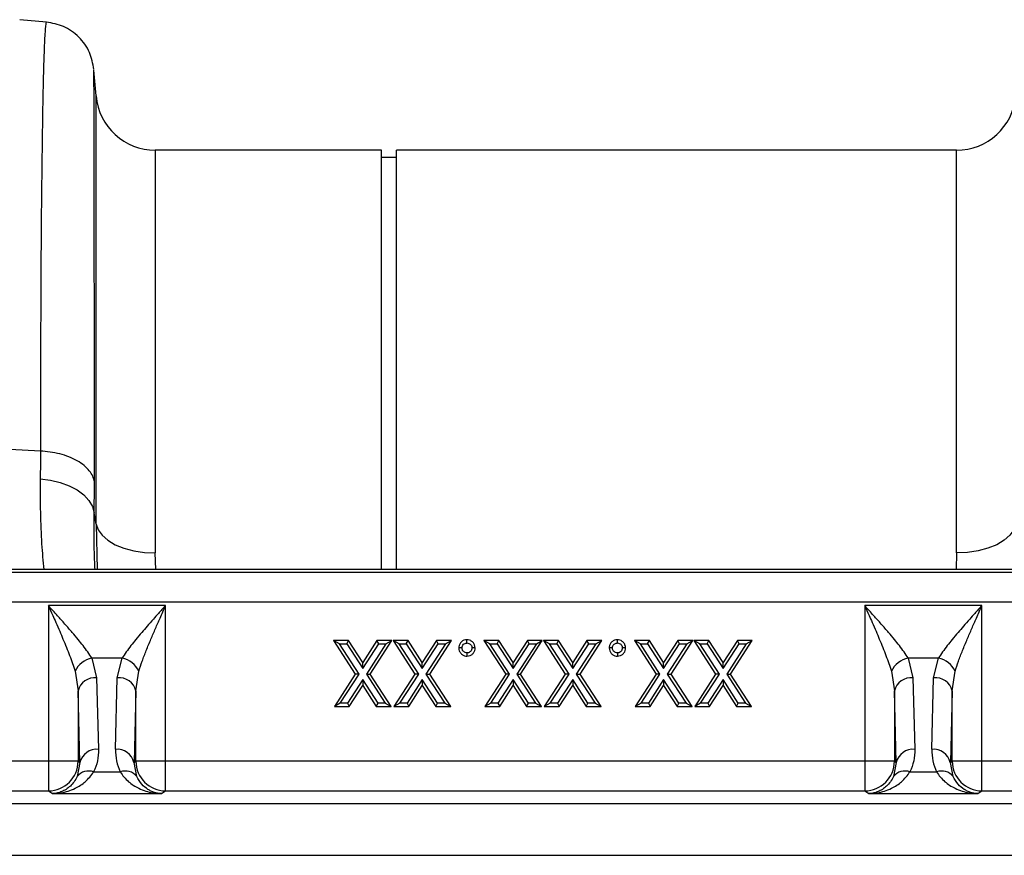
# Model space of a CAD drawing. Units: millimetres. Extents: x 0 to 4200, y 0 to 2970.
# Drawn here: x 2114 to 2247, y 2195 to 2307 of the extents above; entities that cross this region are included whole.
import ezdxf

# ---------------------------------------------------------------- set-up
doc = ezdxf.new("R2010")
doc.units = ezdxf.units.MM

msp = doc.modelspace()

# ---------------------------------------------------------------- linework, layer by layer
at = {"color": 7, "linetype": 'Continuous'}
for p, q in [((2117.85, 2307.12), (2114.24, 2307.44)), ((2124.54, 2297.17), (2124.24, 2300.63)), ((2163, 2289.86), (2132.51, 2289.86)), ((2163, 2233.36), (2163, 2289.86)), ((2165, 2288.86), (2163, 2288.86)), ((2240.48, 2289.86), (2165, 2289.86)), ((2165, 2233.36), (2165, 2289.86)), ((2117.03, 2249.32), (2087.8, 2250.77)), ((2124.54, 2239.49), (2124.28, 2241.01)), ((2484.44, 2233.36), (1984.11, 2233.36)), ((2484.52, 2232.98), (1984.19, 2232.98)), ((1984.25, 2229), (2484.58, 2229)), ((2118.1, 2228.51), (2118.1, 2207.54)), ((2133.89, 2228.51), (2118.1, 2228.51)), ((2133.89, 2207.54), (2133.89, 2228.51)), ((2228.1, 2228.51), (2228.1, 2207.54)), ((2243.89, 2228.51), (2228.1, 2228.51)), ((2243.89, 2207.54), (2243.89, 2228.51)), ((2156.53, 2223.8), (2159.46, 2219.28)), ((2157.34, 2223.36), (2156.53, 2223.8)), ((2158.55, 2223.8), (2156.53, 2223.8)), ((2158.31, 2223.36), (2158.55, 2223.8)), ((2160.47, 2220.84), (2158.55, 2223.8)), ((2162.38, 2223.8), (2160.47, 2220.84)), ((2161.47, 2219.28), (2164.4, 2223.8)), ((2162.62, 2223.36), (2162.38, 2223.8)), ((2164.4, 2223.8), (2162.38, 2223.8)), ((2163.59, 2223.36), (2164.4, 2223.8)), ((2164.56, 2223.8), (2167.48, 2219.28)), ((2165.36, 2223.36), (2164.56, 2223.8)), ((2166.57, 2223.8), (2164.56, 2223.8)), ((2166.33, 2223.36), (2166.57, 2223.8)), ((2168.49, 2220.84), (2166.57, 2223.8)), ((2170.4, 2223.8), (2168.49, 2220.84)), ((2169.49, 2219.28), (2172.42, 2223.8)), ((2170.64, 2223.36), (2170.4, 2223.8)), ((2172.42, 2223.8), (2170.4, 2223.8)), ((2171.61, 2223.36), (2172.42, 2223.8)), ((2176.8, 2223.8), (2179.73, 2219.28)), ((2177.6, 2223.36), (2176.8, 2223.8)), ((2178.81, 2223.8), (2176.8, 2223.8)), ((2178.58, 2223.36), (2178.81, 2223.8)), ((2180.73, 2220.84), (2178.81, 2223.8)), ((2182.65, 2223.8), (2180.73, 2220.84)), ((2181.74, 2219.28), (2184.66, 2223.8)), ((2182.89, 2223.36), (2182.65, 2223.8)), ((2184.66, 2223.8), (2182.65, 2223.8)), ((2183.86, 2223.36), (2184.66, 2223.8)), ((2184.82, 2223.8), (2187.75, 2219.28)), ((2185.63, 2223.36), (2184.82, 2223.8)), ((2186.84, 2223.8), (2184.82, 2223.8)), ((2186.6, 2223.36), (2186.84, 2223.8)), ((2188.75, 2220.84), (2186.84, 2223.8)), ((2190.67, 2223.8), (2188.75, 2220.84)), ((2189.76, 2219.28), (2192.68, 2223.8)), ((2190.91, 2223.36), (2190.67, 2223.8)), ((2192.68, 2223.8), (2190.67, 2223.8)), ((2191.88, 2223.36), (2192.68, 2223.8)), ((2197.07, 2223.8), (2199.99, 2219.28)), ((2197.87, 2223.36), (2197.07, 2223.8)), ((2199.08, 2223.8), (2197.07, 2223.8)), ((2198.84, 2223.36), (2199.08, 2223.8)), ((2201, 2220.84), (2199.08, 2223.8)), ((2202.92, 2223.8), (2201, 2220.84)), ((2202.01, 2219.28), (2204.93, 2223.8)), ((2203.15, 2223.36), (2202.92, 2223.8)), ((2204.93, 2223.8), (2202.92, 2223.8)), ((2204.13, 2223.36), (2204.93, 2223.8)), ((2205.09, 2223.8), (2208.01, 2219.28)), ((2205.89, 2223.36), (2205.09, 2223.8)), ((2207.1, 2223.8), (2205.09, 2223.8)), ((2206.86, 2223.36), (2207.1, 2223.8)), ((2209.02, 2220.84), (2207.1, 2223.8)), ((2210.94, 2223.8), (2209.02, 2220.84)), ((2210.03, 2219.28), (2212.95, 2223.8)), ((2211.18, 2223.36), (2210.94, 2223.8)), ((2212.95, 2223.8), (2210.94, 2223.8)), ((2212.15, 2223.36), (2212.95, 2223.8)), ((2159.98, 2219.28), (2157.34, 2223.36)), ((2157.34, 2223.36), (2158.31, 2223.36)), ((2158.31, 2223.36), (2160.47, 2220.03)), ((2160.47, 2220.03), (2162.62, 2223.36)), ((2163.59, 2223.36), (2160.95, 2219.28)), ((2162.62, 2223.36), (2163.59, 2223.36)), ((2168, 2219.28), (2165.36, 2223.36)), ((2165.36, 2223.36), (2166.33, 2223.36)), ((2166.33, 2223.36), (2168.49, 2220.03)), ((2168.49, 2220.03), (2170.64, 2223.36)), ((2171.61, 2223.36), (2168.97, 2219.28)), ((2170.64, 2223.36), (2171.61, 2223.36)), ((2173.84, 2222.8), (2173.4, 2222.8)), ((2180.25, 2219.28), (2177.6, 2223.36)), ((2177.6, 2223.36), (2178.58, 2223.36)), ((2178.58, 2223.36), (2180.73, 2220.03)), ((2180.73, 2220.03), (2182.89, 2223.36)), ((2183.86, 2223.36), (2181.22, 2219.28)), ((2182.89, 2223.36), (2183.86, 2223.36)), ((2188.27, 2219.28), (2185.63, 2223.36)), ((2185.63, 2223.36), (2186.6, 2223.36)), ((2186.6, 2223.36), (2188.75, 2220.03)), ((2188.75, 2220.03), (2190.91, 2223.36)), ((2191.88, 2223.36), (2189.24, 2219.28)), ((2190.91, 2223.36), (2191.88, 2223.36)), ((2194.11, 2222.8), (2193.67, 2222.8)), ((2200.51, 2219.28), (2197.87, 2223.36)), ((2197.87, 2223.36), (2198.84, 2223.36)), ((2198.84, 2223.36), (2201, 2220.03)), ((2201, 2220.03), (2203.15, 2223.36)), ((2204.13, 2223.36), (2201.49, 2219.28)), ((2203.15, 2223.36), (2204.13, 2223.36)), ((2208.53, 2219.28), (2205.89, 2223.36)), ((2205.89, 2223.36), (2206.86, 2223.36)), ((2206.86, 2223.36), (2209.02, 2220.03)), ((2209.02, 2220.03), (2211.18, 2223.36)), ((2212.15, 2223.36), (2209.51, 2219.28)), ((2211.18, 2223.36), (2212.15, 2223.36)), ((2123.95, 2221.43), (2124.6, 2218.77)), ((2128.05, 2221.43), (2123.95, 2221.43)), ((2127.39, 2218.77), (2128.05, 2221.43)), ((2233.95, 2221.43), (2234.6, 2218.77)), ((2238.05, 2221.43), (2233.95, 2221.43)), ((2237.39, 2218.77), (2238.05, 2221.43)), ((2160.47, 2220.03), (2160.47, 2220.84)), ((2168.49, 2220.03), (2168.49, 2220.84)), ((2180.73, 2220.03), (2180.73, 2220.84)), ((2188.75, 2220.03), (2188.75, 2220.84)), ((2201, 2220.03), (2201, 2220.84)), ((2209.02, 2220.03), (2209.02, 2220.84)), ((2121.7, 2219.67), (2122.1, 2217)), ((2124.6, 2218.77), (2124.85, 2209.14)), ((2127.14, 2209.14), (2127.39, 2218.77)), ((2129.89, 2217), (2130.29, 2219.67)), ((2159.46, 2219.28), (2156.64, 2214.93)), ((2157.44, 2215.36), (2159.98, 2219.28)), ((2160.47, 2218.53), (2158.41, 2215.36)), ((2159.98, 2219.28), (2159.46, 2219.28)), ((2162.52, 2215.36), (2160.47, 2218.53)), ((2160.47, 2218.53), (2160.47, 2217.73)), ((2160.95, 2219.28), (2161.47, 2219.28)), ((2160.95, 2219.28), (2163.49, 2215.36)), ((2164.3, 2214.93), (2161.47, 2219.28)), ((2167.48, 2219.28), (2164.66, 2214.93)), ((2165.46, 2215.36), (2168, 2219.28)), ((2168.49, 2218.53), (2166.43, 2215.36)), ((2168, 2219.28), (2167.48, 2219.28)), ((2170.54, 2215.36), (2168.49, 2218.53)), ((2168.49, 2218.53), (2168.49, 2217.73)), ((2168.97, 2219.28), (2169.49, 2219.28)), ((2168.97, 2219.28), (2171.51, 2215.36)), ((2172.32, 2214.93), (2169.49, 2219.28)), ((2179.73, 2219.28), (2176.9, 2214.93)), ((2177.71, 2215.36), (2180.25, 2219.28)), ((2180.73, 2218.53), (2178.68, 2215.36)), ((2180.25, 2219.28), (2179.73, 2219.28)), ((2182.79, 2215.36), (2180.73, 2218.53)), ((2180.73, 2218.53), (2180.73, 2217.73)), ((2181.22, 2219.28), (2181.74, 2219.28)), ((2181.22, 2219.28), (2183.76, 2215.36)), ((2184.56, 2214.93), (2181.74, 2219.28)), ((2187.75, 2219.28), (2184.92, 2214.93)), ((2185.73, 2215.36), (2188.27, 2219.28)), ((2188.75, 2218.53), (2186.7, 2215.36)), ((2188.27, 2219.28), (2187.75, 2219.28)), ((2188.75, 2218.53), (2188.75, 2217.73)), ((2190.81, 2215.36), (2188.75, 2218.53)), ((2189.24, 2219.28), (2189.76, 2219.28)), ((2189.24, 2219.28), (2191.78, 2215.36)), ((2192.58, 2214.93), (2189.76, 2219.28)), ((2199.99, 2219.28), (2197.17, 2214.93)), ((2197.97, 2215.36), (2200.51, 2219.28)), ((2201, 2218.53), (2198.95, 2215.36)), ((2200.51, 2219.28), (2199.99, 2219.28)), ((2203.05, 2215.36), (2201, 2218.53)), ((2201, 2218.53), (2201, 2217.73)), ((2201.49, 2219.28), (2202.01, 2219.28)), ((2201.49, 2219.28), (2204.03, 2215.36)), ((2204.83, 2214.93), (2202.01, 2219.28)), ((2208.01, 2219.28), (2205.19, 2214.93)), ((2205.99, 2215.36), (2208.53, 2219.28)), ((2209.02, 2218.53), (2206.97, 2215.36)), ((2208.53, 2219.28), (2208.01, 2219.28)), ((2211.07, 2215.36), (2209.02, 2218.53)), ((2209.02, 2218.53), (2209.02, 2217.73)), ((2209.51, 2219.28), (2212.05, 2215.36)), ((2209.51, 2219.28), (2210.03, 2219.28)), ((2212.85, 2214.93), (2210.03, 2219.28)), ((2231.7, 2219.67), (2232.1, 2217)), ((2234.6, 2218.77), (2234.85, 2209.14)), ((2237.14, 2209.14), (2237.39, 2218.77)), ((2239.89, 2217), (2240.29, 2219.67)), ((2158.65, 2214.93), (2160.47, 2217.73)), ((2160.47, 2217.73), (2162.28, 2214.93)), ((2166.67, 2214.93), (2168.49, 2217.73)), ((2168.49, 2217.73), (2170.3, 2214.93)), ((2178.92, 2214.93), (2180.73, 2217.73)), ((2180.73, 2217.73), (2182.55, 2214.93)), ((2186.94, 2214.93), (2188.75, 2217.73)), ((2188.75, 2217.73), (2190.57, 2214.93)), ((2199.18, 2214.93), (2201, 2217.73)), ((2201, 2217.73), (2202.81, 2214.93)), ((2207.2, 2214.93), (2209.02, 2217.73)), ((2209.02, 2217.73), (2210.84, 2214.93)), ((2122.35, 2207.37), (2122.1, 2217)), ((2122.1, 2217), (2122.1, 2207.54)), ((2129.89, 2217), (2129.64, 2207.37)), ((2129.89, 2207.54), (2129.89, 2217)), ((2232.35, 2207.37), (2232.1, 2217)), ((2232.1, 2217), (2232.1, 2207.54)), ((2239.89, 2217), (2239.64, 2207.37)), ((2239.89, 2207.54), (2239.89, 2217)), ((2157.44, 2215.36), (2156.64, 2214.93)), ((2156.64, 2214.93), (2158.65, 2214.93)), ((2158.41, 2215.36), (2157.44, 2215.36)), ((2158.41, 2215.36), (2158.65, 2214.93)), ((2162.28, 2214.93), (2162.52, 2215.36)), ((2162.28, 2214.93), (2164.3, 2214.93)), ((2163.49, 2215.36), (2162.52, 2215.36)), ((2163.49, 2215.36), (2164.3, 2214.93)), ((2165.46, 2215.36), (2164.66, 2214.93)), ((2164.66, 2214.93), (2166.67, 2214.93)), ((2166.43, 2215.36), (2165.46, 2215.36)), ((2166.43, 2215.36), (2166.67, 2214.93)), ((2170.3, 2214.93), (2170.54, 2215.36)), ((2170.3, 2214.93), (2172.32, 2214.93)), ((2171.51, 2215.36), (2170.54, 2215.36)), ((2171.51, 2215.36), (2172.32, 2214.93)), ((2177.71, 2215.36), (2176.9, 2214.93)), ((2176.9, 2214.93), (2178.92, 2214.93)), ((2178.68, 2215.36), (2177.71, 2215.36)), ((2178.68, 2215.36), (2178.92, 2214.93)), ((2182.55, 2214.93), (2182.79, 2215.36)), ((2182.55, 2214.93), (2184.56, 2214.93)), ((2183.76, 2215.36), (2182.79, 2215.36)), ((2183.76, 2215.36), (2184.56, 2214.93)), ((2185.73, 2215.36), (2184.92, 2214.93)), ((2184.92, 2214.93), (2186.94, 2214.93)), ((2186.7, 2215.36), (2185.73, 2215.36)), ((2186.7, 2215.36), (2186.94, 2214.93)), ((2190.57, 2214.93), (2190.81, 2215.36)), ((2190.57, 2214.93), (2192.58, 2214.93)), ((2191.78, 2215.36), (2190.81, 2215.36)), ((2191.78, 2215.36), (2192.58, 2214.93)), ((2197.97, 2215.36), (2197.17, 2214.93)), ((2197.17, 2214.93), (2199.18, 2214.93)), ((2198.95, 2215.36), (2197.97, 2215.36)), ((2198.95, 2215.36), (2199.18, 2214.93)), ((2202.81, 2214.93), (2203.05, 2215.36)), ((2202.81, 2214.93), (2204.83, 2214.93)), ((2204.03, 2215.36), (2203.05, 2215.36)), ((2204.03, 2215.36), (2204.83, 2214.93)), ((2205.99, 2215.36), (2205.19, 2214.93)), ((2205.19, 2214.93), (2207.2, 2214.93)), ((2206.97, 2215.36), (2205.99, 2215.36)), ((2206.97, 2215.36), (2207.2, 2214.93)), ((2210.84, 2214.93), (2211.07, 2215.36)), ((2210.84, 2214.93), (2212.85, 2214.93)), ((2212.05, 2215.36), (2211.07, 2215.36)), ((2212.05, 2215.36), (2212.85, 2214.93)), ((2118.1, 2207.54), (2023.89, 2207.54)), ((2122.1, 2207.54), (2118.1, 2207.54)), ((2118.1, 2207.54), (2118.1, 2203.54)), ((2122.35, 2207.37), (2121.98, 2205.48)), ((2122.1, 2207.54), (2122.35, 2207.37)), ((2129.64, 2207.37), (2129.89, 2207.54)), ((2130.01, 2205.48), (2129.64, 2207.37)), ((2133.89, 2207.54), (2129.89, 2207.54)), ((2133.89, 2203.54), (2133.89, 2207.54)), ((2228.1, 2207.54), (2133.89, 2207.54)), ((2232.1, 2207.54), (2228.1, 2207.54)), ((2228.1, 2207.54), (2228.1, 2203.54)), ((2232.35, 2207.37), (2231.98, 2205.48)), ((2232.1, 2207.54), (2232.35, 2207.37)), ((2239.64, 2207.37), (2239.89, 2207.54)), ((2240.01, 2205.48), (2239.64, 2207.37)), ((2243.89, 2207.54), (2239.89, 2207.54)), ((2243.89, 2203.54), (2243.89, 2207.54)), ((2338.1, 2207.54), (2243.89, 2207.54)), ((2124.2, 2206.1), (2127.79, 2206.1)), ((2234.2, 2206.1), (2237.79, 2206.1)), ((2023.89, 2203.54), (2118.1, 2203.54)), ((2118.1, 2203.54), (2118.66, 2203.17)), ((2118.66, 2203.17), (2133.34, 2203.17)), ((2133.34, 2203.17), (2133.89, 2203.54)), ((2133.89, 2203.54), (2228.1, 2203.54)), ((2228.1, 2203.54), (2228.66, 2203.17)), ((2228.66, 2203.17), (2243.34, 2203.17)), ((2243.34, 2203.17), (2243.89, 2203.54)), ((2243.89, 2203.54), (2338.1, 2203.54)), ((1986, 2201.86), (2485.5, 2201.86)), ((1986, 2194.86), (2485.5, 2194.86))]:
    msp.add_line(p, q, dxfattribs=at)
at = {"color": 8, "linetype": 'Continuous'}
for p, q in [((2124.54, 2239.49), (2124.54, 2297.17)), ((2132.51, 2289.86), (2132.51, 2235.59)), ((2240.48, 2235.59), (2240.48, 2289.86)), ((2124.54, 2239.49), (2124.69, 2233.36)), ((2132.57, 2233.36), (2132.51, 2235.59)), ((2240.48, 2235.59), (2240.42, 2233.36))]:
    msp.add_line(p, q, dxfattribs=at)
at = {"color": 7, "linetype": 'Continuous', "flags": 128}
for points in [[(2117, 2245.57), (2118.38, 2245.41), (2119.69, 2245.1), (2120.9, 2244.66), (2121.96, 2244.1), (2122.86, 2243.43), (2123.56, 2242.68), (2124.03, 2241.86), (2124.28, 2241.01)], [(2124.54, 2239.49), (2124.81, 2238.71), (2125.34, 2237.97), (2126.11, 2237.3), (2127.11, 2236.71), (2128.29, 2236.23), (2129.61, 2235.88), (2131.04, 2235.66), (2132.51, 2235.59)], [(2248.45, 2239.49), (2248.19, 2238.71), (2247.66, 2237.97), (2246.88, 2237.3), (2245.89, 2236.71), (2244.71, 2236.23), (2243.38, 2235.88), (2241.96, 2235.66), (2240.48, 2235.59)], [(2174.51, 2223.47), (2174.51, 2223.68), (2174.51, 2223.9)], [(2194.77, 2223.47), (2194.77, 2223.68), (2194.77, 2223.9)], [(2175.61, 2222.8), (2175.39, 2222.8), (2175.17, 2222.8)], [(2195.88, 2222.8), (2195.66, 2222.8), (2195.44, 2222.8)], [(2174.51, 2222.13), (2174.51, 2221.91), (2174.51, 2221.69)], [(2194.77, 2222.13), (2194.77, 2221.91), (2194.77, 2221.69)]]:
    msp.add_lwpolyline(points, dxfattribs=at)
at = {"color": 7, "linetype": 'Continuous'}
for centre, radius, start, end in [((2132.51, 2297.86), 8, 185, 270), ((2240.48, 2297.86), 8, 270, 355), ((2124.62, 2218.26), 3.25, 102.0414, 154.2958), ((2127.37, 2218.26), 3.25, 25.7042, 77.9586), ((2234.62, 2218.26), 3.25, 102.0414, 154.2958), ((2237.37, 2218.26), 3.25, 25.7042, 77.9586), ((2124.33, 2216.5), 2.28, 83.1854, 167.3619), ((2127.67, 2216.5), 2.28, 12.6381, 96.8146), ((2234.33, 2216.5), 2.28, 83.1854, 167.3619), ((2237.67, 2216.5), 2.28, 12.6381, 96.8146), ((2124.58, 2206.87), 2.28, 83.1854, 167.3619), ((2127.41, 2206.87), 2.28, 12.6381, 96.8146), ((2234.58, 2206.87), 2.28, 83.1854, 167.3619), ((2237.41, 2206.87), 2.28, 12.6381, 96.8146), ((2118.1, 2207.54), 4, 270.0361, 359.9748), ((2133.9, 2207.54), 4, 180.0252, 269.9639), ((2228.1, 2207.54), 4, 270.0361, 359.9748), ((2243.9, 2207.54), 4, 180.0252, 269.9639), ((2123.51, 2204.27), 1.95, 69.3861, 141.7571), ((2128.48, 2204.27), 1.95, 38.2429, 110.6139), ((2233.51, 2204.27), 1.95, 69.3861, 141.7571), ((2238.48, 2204.27), 1.95, 38.2429, 110.6139)]:
    msp.add_arc(centre, radius, start, end, dxfattribs=at)
at = {"color": 8, "linetype": 'Continuous'}
for points, knots in [([(2117.85, 2307.1), (2117.84, 2307.1), (2117.81, 2307.21), (2117.75, 2306.86), (2117.67, 2306.13), (2117.6, 2305.02), (2117.55, 2303.96), (2117.52, 2303.15), (2117.51, 2302.7), (2117.49, 2302.24), (2117.47, 2301.77), (2117.46, 2301.29), (2117.45, 2300.81), (2117.43, 2300.32), (2117.39, 2298.74), (2117.33, 2295.73), (2117.25, 2290.66), (2117.18, 2284.91), (2117.12, 2278.59), (2117.08, 2271.79), (2117.05, 2264.6), (2117.03, 2257.16), (2117.03, 2251.9), (2117.03, 2249.32)], [0, 0, 0, 0, 0.005655, 0.073538, 0.13275, 0.187955, 0.239155, 0.253477, 0.267452, 0.281078, 0.294357, 0.307287, 0.319869, 0.332104, 0.34399, 0.434135, 0.521954, 0.607448, 0.690615, 0.771455, 0.849966, 0.926148, 1, 1, 1, 1]), ([(2124.3, 2245.19), (2124.3, 2247.7), (2124.3, 2252.78), (2124.3, 2259.96), (2124.3, 2266.83), (2124.29, 2273.56), (2124.29, 2279.99), (2124.28, 2284.43), (2124.28, 2287.17), (2124.27, 2288.53), (2124.27, 2289.84), (2124.27, 2291.08), (2124.27, 2292.25), (2124.26, 2294), (2124.26, 2296.12), (2124.25, 2298.28), (2124.24, 2299.81), (2124.24, 2300.64), (2124.23, 2300.63), (2124.23, 2300.63)], [0, 0, 0, 0, 0.075664, 0.153082, 0.232263, 0.313216, 0.40599, 0.501011, 0.526279, 0.551702, 0.577281, 0.603015, 0.628907, 0.654954, 0.726047, 0.800323, 0.87779, 0.958458, 1, 1, 1, 1]), ([(2117, 2245.57), (2117, 2244.04), (2116.99, 2240.98), (2117.16, 2236.89), (2117.37, 2234.5), (2117.47, 2233.36)], [0, 0, 0, 0, 0.344271, 0.688546, 1, 1, 1, 1]), ([(2124.39, 2233.36), (2124.35, 2234.25), (2124.25, 2236.63), (2124.27, 2239.31), (2124.28, 2241.01)], [0, 0, 0, 0, 0.370476, 1, 1, 1, 1])]:
    msp.add_open_spline(points, degree=3, knots=knots, dxfattribs=at)
at = {"color": 7, "linetype": 'Continuous'}
for points, knots in [([(2124.23, 2300.73), (2124.08, 2301.52), (2123.78, 2303.13), (2122.29, 2305.19), (2120.24, 2306.67), (2118.63, 2306.97), (2117.84, 2307.12)], [0, 0, 0, 0, 0.242224, 0.499996, 0.75777, 1, 1, 1, 1]), ([(2124.3, 2245.19), (2124.23, 2245.67), (2124.01, 2246.18), (2123.42, 2246.91), (2123.19, 2247.15), (2122.64, 2247.6), (2122.33, 2247.81), (2121.64, 2248.2), (2121.27, 2248.38), (2120.48, 2248.69), (2120.06, 2248.82), (2118.78, 2249.15), (2117.88, 2249.27), (2117.03, 2249.32)], [0, 0, 0, 0, 0.25, 0.25, 0.375, 0.375, 0.5, 0.5, 0.625, 0.625, 0.75, 0.75, 1, 1, 1, 1]), ([(2118.1, 2228.51), (2118.3, 2228.06), (2118.63, 2227.31), (2119.14, 2226.15), (2119.61, 2225.09), (2120.24, 2223.59), (2121, 2221.77), (2121.46, 2220.37), (2121.7, 2219.67)], [0, 0, 0, 0, 0.146555, 0.250618, 0.383664, 0.500116, 0.750267, 1, 1, 1, 1]), ([(2123.95, 2221.43), (2123.77, 2221.71), (2123.42, 2222.25), (2122.79, 2223.09), (2122.09, 2223.97), (2121.27, 2224.94), (2120.34, 2226.01), (2119.26, 2227.22), (2118.51, 2228.05), (2118.1, 2228.51)], [0, 0, 0, 0, 0.125273, 0.249835, 0.368474, 0.500204, 0.658857, 0.813847, 1, 1, 1, 1]), ([(2133.89, 2228.51), (2133.57, 2228.15), (2133.02, 2227.54), (2132.19, 2226.61), (2131.43, 2225.75), (2130.64, 2224.84), (2129.91, 2223.97), (2129.21, 2223.09), (2128.57, 2222.25), (2128.22, 2221.71), (2128.05, 2221.43)], [0, 0, 0, 0, 0.146703, 0.250902, 0.383548, 0.499829, 0.631545, 0.750181, 0.874735, 1, 1, 1, 1]), ([(2130.29, 2219.67), (2130.44, 2220.11), (2130.73, 2221.02), (2131.29, 2222.48), (2131.9, 2223.95), (2132.53, 2225.41), (2133.19, 2226.91), (2133.64, 2227.94), (2133.89, 2228.51)], [0, 0, 0, 0, 0.160307, 0.32728, 0.500066, 0.658956, 0.814099, 1, 1, 1, 1]), ([(2228.1, 2228.51), (2228.3, 2228.06), (2228.63, 2227.31), (2229.14, 2226.15), (2229.61, 2225.09), (2230.24, 2223.59), (2231, 2221.77), (2231.46, 2220.37), (2231.7, 2219.67)], [0, 0, 0, 0, 0.146555, 0.250618, 0.383664, 0.500116, 0.750267, 1, 1, 1, 1]), ([(2233.95, 2221.43), (2233.77, 2221.71), (2233.42, 2222.25), (2232.79, 2223.09), (2232.09, 2223.97), (2231.27, 2224.94), (2230.34, 2226.01), (2229.26, 2227.22), (2228.51, 2228.05), (2228.1, 2228.51)], [0, 0, 0, 0, 0.125273, 0.249835, 0.368474, 0.500204, 0.658857, 0.813847, 1, 1, 1, 1]), ([(2243.89, 2228.51), (2243.57, 2228.15), (2243.02, 2227.54), (2242.19, 2226.61), (2241.43, 2225.75), (2240.64, 2224.84), (2239.91, 2223.97), (2239.21, 2223.09), (2238.57, 2222.25), (2238.22, 2221.71), (2238.05, 2221.43)], [0, 0, 0, 0, 0.146703, 0.250902, 0.383548, 0.499829, 0.631545, 0.750181, 0.874735, 1, 1, 1, 1]), ([(2240.29, 2219.67), (2240.44, 2220.11), (2240.73, 2221.02), (2241.29, 2222.48), (2241.9, 2223.95), (2242.53, 2225.41), (2243.19, 2226.91), (2243.64, 2227.94), (2243.89, 2228.51)], [0, 0, 0, 0, 0.1603071, 0.3272797, 0.5000665, 0.6589559, 0.814099, 1, 1, 1, 1]), ([(2174.51, 2223.9), (2174.37, 2223.89), (2174.09, 2223.86), (2173.75, 2223.63), (2173.5, 2223.32), (2173.42, 2223.02), (2173.41, 2222.84), (2173.4, 2222.8)], [0, 0, 0, 0, 0.238797, 0.4801489, 0.6908964, 0.9224547, 1, 1, 1, 1]), ([(2175.61, 2222.8), (2175.6, 2222.94), (2175.57, 2223.22), (2175.33, 2223.56), (2175.02, 2223.8), (2174.73, 2223.89), (2174.56, 2223.9), (2174.51, 2223.9)], [0, 0, 0, 0, 0.239004, 0.48045, 0.696159, 0.911723, 1, 1, 1, 1]), ([(2194.77, 2223.9), (2194.64, 2223.89), (2194.36, 2223.86), (2194.02, 2223.63), (2193.77, 2223.32), (2193.68, 2223.02), (2193.67, 2222.84), (2193.67, 2222.8)], [0, 0, 0, 0, 0.238797, 0.480149, 0.690896, 0.922455, 1, 1, 1, 1]), ([(2195.88, 2222.8), (2195.86, 2222.94), (2195.83, 2223.22), (2195.6, 2223.56), (2195.29, 2223.8), (2195, 2223.89), (2194.82, 2223.9), (2194.77, 2223.9)], [0, 0, 0, 0, 0.2390043, 0.4804505, 0.6961585, 0.9117231, 1, 1, 1, 1]), ([(2173.4, 2222.8), (2173.42, 2222.66), (2173.44, 2222.38), (2173.68, 2222.04), (2173.98, 2221.8), (2174.28, 2221.71), (2174.46, 2221.7), (2174.51, 2221.69)], [0, 0, 0, 0, 0.237767, 0.478534, 0.691911, 0.910719, 1, 1, 1, 1]), ([(2173.84, 2222.8), (2173.85, 2222.89), (2173.87, 2223.07), (2174.04, 2223.29), (2174.24, 2223.43), (2174.41, 2223.46), (2174.49, 2223.46), (2174.51, 2223.47)], [0, 0, 0, 0, 0.259237, 0.521855, 0.7487, 0.958766, 1, 1, 1, 1]), ([(2174.51, 2222.13), (2174.43, 2222.14), (2174.26, 2222.15), (2174.06, 2222.29), (2173.92, 2222.46), (2173.85, 2222.63), (2173.84, 2222.75), (2173.84, 2222.8)], [0, 0, 0, 0, 0.230527, 0.464318, 0.670103, 0.858277, 1, 1, 1, 1]), ([(2174.51, 2223.47), (2174.6, 2223.46), (2174.76, 2223.44), (2174.96, 2223.3), (2175.11, 2223.12), (2175.17, 2222.94), (2175.17, 2222.83), (2175.17, 2222.8)], [0, 0, 0, 0, 0.256636, 0.471969, 0.686306, 0.918624, 1, 1, 1, 1]), ([(2175.17, 2222.8), (2175.16, 2222.71), (2175.15, 2222.54), (2175, 2222.33), (2174.82, 2222.19), (2174.64, 2222.14), (2174.54, 2222.13), (2174.51, 2222.13)], [0, 0, 0, 0, 0.262323, 0.481635, 0.700544, 0.919047, 1, 1, 1, 1]), ([(2174.51, 2221.69), (2174.65, 2221.71), (2174.93, 2221.74), (2175.27, 2221.97), (2175.51, 2222.28), (2175.6, 2222.57), (2175.61, 2222.75), (2175.61, 2222.8)], [0, 0, 0, 0, 0.2403779, 0.483519, 0.6949034, 0.9142515, 1, 1, 1, 1]), ([(2193.67, 2222.8), (2193.68, 2222.66), (2193.71, 2222.38), (2193.94, 2222.04), (2194.25, 2221.8), (2194.54, 2221.71), (2194.72, 2221.7), (2194.77, 2221.69)], [0, 0, 0, 0, 0.237767, 0.478534, 0.691911, 0.910719, 1, 1, 1, 1]), ([(2194.11, 2222.8), (2194.12, 2222.89), (2194.14, 2223.07), (2194.3, 2223.29), (2194.51, 2223.43), (2194.67, 2223.46), (2194.76, 2223.46), (2194.77, 2223.47)], [0, 0, 0, 0, 0.259237, 0.521855, 0.7487, 0.958766, 1, 1, 1, 1]), ([(2194.77, 2222.13), (2194.69, 2222.14), (2194.53, 2222.15), (2194.33, 2222.29), (2194.19, 2222.46), (2194.12, 2222.63), (2194.11, 2222.75), (2194.11, 2222.8)], [0, 0, 0, 0, 0.230527, 0.464318, 0.670103, 0.858277, 1, 1, 1, 1]), ([(2194.77, 2223.47), (2194.86, 2223.46), (2195.03, 2223.44), (2195.23, 2223.3), (2195.38, 2223.12), (2195.43, 2222.94), (2195.44, 2222.83), (2195.44, 2222.8)], [0, 0, 0, 0, 0.256636, 0.471969, 0.686306, 0.918624, 1, 1, 1, 1]), ([(2195.44, 2222.8), (2195.43, 2222.71), (2195.41, 2222.54), (2195.27, 2222.33), (2195.08, 2222.19), (2194.91, 2222.14), (2194.8, 2222.13), (2194.77, 2222.13)], [0, 0, 0, 0, 0.262323, 0.481635, 0.700544, 0.919047, 1, 1, 1, 1]), ([(2194.77, 2221.69), (2194.91, 2221.71), (2195.19, 2221.74), (2195.54, 2221.97), (2195.78, 2222.28), (2195.87, 2222.57), (2195.88, 2222.75), (2195.88, 2222.8)], [0, 0, 0, 0, 0.240378, 0.483519, 0.694903, 0.914252, 1, 1, 1, 1]), ([(2124.85, 2209.14), (2124.83, 2208.61), (2124.8, 2207.58), (2124.4, 2206.59), (2124.2, 2206.1)], [0, 0, 0, 0, 0.5080731, 1, 1, 1, 1]), ([(2127.14, 2209.14), (2127.16, 2208.61), (2127.19, 2207.58), (2127.59, 2206.59), (2127.79, 2206.1)], [0, 0, 0, 0, 0.508073, 1, 1, 1, 1]), ([(2234.85, 2209.14), (2234.83, 2208.61), (2234.8, 2207.58), (2234.4, 2206.59), (2234.2, 2206.1)], [0, 0, 0, 0, 0.5080731, 1, 1, 1, 1]), ([(2237.14, 2209.14), (2237.16, 2208.61), (2237.19, 2207.58), (2237.59, 2206.59), (2237.79, 2206.1)], [0, 0, 0, 0, 0.508073, 1, 1, 1, 1]), ([(2118.66, 2203.17), (2119.04, 2203.19), (2119.75, 2203.24), (2120.77, 2203.5), (2121.66, 2203.84), (2122.43, 2204.28), (2123.33, 2204.93), (2123.85, 2205.63), (2124.2, 2206.1)], [0, 0, 0, 0, 0.186151, 0.341122, 0.4999, 0.63158, 0.750485, 1, 1, 1, 1]), ([(2121.98, 2205.48), (2121.85, 2205.23), (2121.58, 2204.73), (2121.06, 2204.17), (2120.5, 2203.73), (2119.92, 2203.44), (2119.31, 2203.23), (2118.89, 2203.19), (2118.66, 2203.17)], [0, 0, 0, 0, 0.160613, 0.327472, 0.500143, 0.659088, 0.814152, 1, 1, 1, 1]), ([(2127.79, 2206.1), (2127.95, 2205.86), (2128.28, 2205.37), (2128.89, 2204.78), (2129.56, 2204.28), (2130.34, 2203.84), (2131.22, 2203.5), (2132.24, 2203.24), (2132.95, 2203.19), (2133.34, 2203.17)], [0, 0, 0, 0, 0.1187661, 0.249863, 0.3687044, 0.500325, 0.6590216, 0.8139231, 1, 1, 1, 1]), ([(2133.34, 2203.17), (2133.15, 2203.18), (2132.84, 2203.21), (2132.37, 2203.33), (2131.94, 2203.5), (2131.36, 2203.82), (2130.66, 2204.37), (2130.23, 2205.11), (2130.01, 2205.48)], [0, 0, 0, 0, 0.1465022, 0.2505656, 0.3835075, 0.5000272, 0.7502335, 1, 1, 1, 1]), ([(2228.66, 2203.17), (2229.04, 2203.19), (2229.75, 2203.24), (2230.77, 2203.5), (2231.66, 2203.84), (2232.43, 2204.28), (2233.33, 2204.93), (2233.85, 2205.63), (2234.2, 2206.1)], [0, 0, 0, 0, 0.186151, 0.341122, 0.4999, 0.63158, 0.750485, 1, 1, 1, 1]), ([(2231.98, 2205.48), (2231.85, 2205.23), (2231.58, 2204.73), (2231.06, 2204.17), (2230.5, 2203.73), (2229.92, 2203.44), (2229.31, 2203.23), (2228.89, 2203.19), (2228.66, 2203.17)], [0, 0, 0, 0, 0.160613, 0.327472, 0.500143, 0.659088, 0.814152, 1, 1, 1, 1]), ([(2237.79, 2206.1), (2237.95, 2205.86), (2238.28, 2205.37), (2238.89, 2204.78), (2239.56, 2204.28), (2240.34, 2203.84), (2241.22, 2203.5), (2242.24, 2203.24), (2242.95, 2203.19), (2243.34, 2203.17)], [0, 0, 0, 0, 0.118766, 0.249863, 0.368704, 0.500325, 0.659022, 0.813923, 1, 1, 1, 1]), ([(2243.34, 2203.17), (2243.15, 2203.18), (2242.84, 2203.21), (2242.37, 2203.33), (2241.94, 2203.5), (2241.36, 2203.82), (2240.66, 2204.37), (2240.23, 2205.11), (2240.01, 2205.48)], [0, 0, 0, 0, 0.146502, 0.250566, 0.383508, 0.500027, 0.750233, 1, 1, 1, 1])]:
    msp.add_open_spline(points, degree=3, knots=knots, dxfattribs=at)
for points in [[(2117.03, 2249.32), (2117.03, 2248.04), (2117.02, 2246.79), (2117, 2245.57)], [(2124.28, 2241.01), (2124.29, 2242.37), (2124.3, 2243.76), (2124.3, 2245.19)]]:
    msp.add_open_spline(points, degree=3, dxfattribs=at)

doc.saveas('drawing.dxf')
